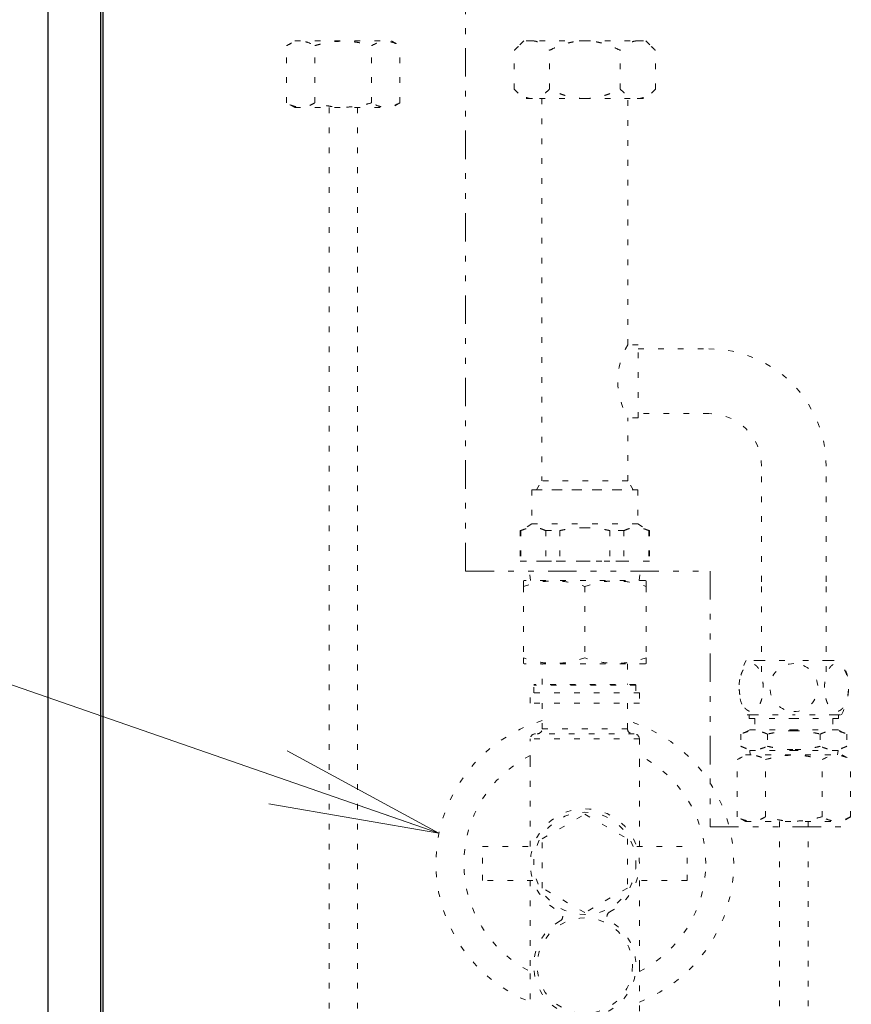
# Model space of a CAD drawing. Extents: x 0 to 420, y 0 to 297.
# Drawn here: x 72 to 87, y 79 to 96 of the extents above; entities that cross this region are included whole.
import ezdxf

# ---------------------------------------------------------------- set-up
doc = ezdxf.new("R2010")
doc.units = 0
doc.linetypes.add('DIVIDE', pattern=[1.25, 0.5, -0.25, 0, -0.25, 0, -0.25])
doc.linetypes.add('DOT', pattern=[0.25, 0, -0.25])
doc.layers.get('0').update_dxf_attribs({"linetype": 'CONTINUOUS'})
doc.layers.add('DD0', color=7, linetype='CONTINUOUS')
doc.layers.add('M0', color=3, linetype='CONTINUOUS')
doc.styles.get("Standard").update_dxf_attribs({"font": 'txt', "bigfont": 'BIGFONT'})
doc.dimstyles.new('LEADSTYL', dxfattribs={"dimtxt": 3.2, "dimasz": 3, "dimexe": 0.18, "dimexo": 0.0625, "dimgap": 1, "dimtad": 0, "dimtih": 1, "dimtoh": 1, "dimdec": 4, "dimzin": 0, "dimdsep": 46, "dimtxsty": 'STANDARD', "dimblk1": 'OPEN', "dimblk2": 'OPEN', "dimsah": 1, "dimcen": 0.09, "dimadec": 0, "dimazin": 0, "dimtfac": 1, "dimtdec": 4, "dimtofl": 0, "dimtmove": 0, "dimatfit": 3, "dimfxl": 1, "dimtolj": 1, "dimtzin": 0, "dimarcsym": 0})

# ---------------------------------------------------------------- blocks, each defined once
blk = doc.blocks.new('_OPEN')
at = {"color": 0, "lineweight": 13}
for p, q in [((-0.965926, 0.258819), (0, 0)), ((0, 0), (-1, 0)), ((0, 0), (-0.965926, -0.258819))]:
    blk.add_line(p, q, dxfattribs=at)

msp = doc.modelspace()

# ---------------------------------------------------------------- linework, layer by layer
at = {"layer": 'M0', "linetype": 'CONTINUOUS', "lineweight": 25}
for p, q in [((72.890816, 69.863261), (72.890816, 140.139164)), ((73.81294, 69.863261), (73.81294, 140.139164)), ((73.84896, 140.139164), (73.84896, 70.547649))]:
    msp.add_line(p, q, dxfattribs=at)
at = {"layer": 'M0', "linetype": 'DIVIDE', "lineweight": 13}
for p, q in [((80.236189, 86.169252), (80.236189, 96.26362)), ((80.236189, 86.169252), (84.54042, 86.169252)), ((84.54042, 86.169252), (84.54042, 81.669252)), ((84.54042, 81.669252), (87.04042, 81.669252))]:
    msp.add_line(p, q, dxfattribs=at)
at = {"layer": 'M0', "linetype": 'DOT', "lineweight": 13}
for p, q in [((77.083539, 95.415643), (77.2292, 95.499741)), ((77.2292, 95.499741), (78.9332, 95.499741)), ((78.9332, 95.499741), (79.078861, 95.415643)), ((81.257854, 95.499741), (81.091403, 95.33329)), ((81.402005, 95.499741), (81.257854, 95.499741)), ((82.333809, 95.499741), (81.402005, 95.499741)), ((82.333809, 95.499741), (83.265614, 95.499741)), ((83.265614, 95.499741), (83.409764, 95.499741)), ((83.409764, 95.499741), (83.576215, 95.33329)), ((77.083539, 94.407838), (77.083539, 95.415643)), ((77.582369, 94.407838), (77.582369, 95.415643)), ((78.580031, 94.407838), (78.580031, 95.415643)), ((79.078861, 94.407838), (79.078861, 95.415643)), ((81.091403, 94.650012), (81.091403, 95.33329)), ((81.712606, 94.650012), (81.712606, 95.33329)), ((82.955012, 94.650012), (82.955012, 95.33329)), ((83.576215, 94.650012), (83.576215, 95.33329)), ((81.091403, 94.650012), (81.257854, 94.483561)), ((83.576215, 94.650012), (83.409764, 94.483561)), ((81.402005, 94.483561), (81.257854, 94.483561)), ((82.333809, 94.483561), (81.402005, 94.483561)), ((81.574663, 94.483561), (81.574663, 87.758013)), ((82.333809, 94.483561), (83.265614, 94.483561)), ((83.092955, 90.152929), (83.092955, 94.483561)), ((83.265614, 94.483561), (83.409764, 94.483561)), ((77.2292, 94.323741), (77.083539, 94.407838)), ((77.2292, 94.323741), (78.9332, 94.323741)), ((77.8312, 94.323741), (77.8312, 69.79122)), ((78.3312, 94.323741), (78.3312, 69.79122)), ((79.078861, 94.407838), (78.9332, 94.323741)), ((83.272281, 90.152929), (83.092955, 90.152929)), ((83.272281, 88.867761), (83.272281, 90.152929)), ((83.272281, 90.079704), (84.518072, 90.079704)), ((84.518072, 88.940985), (83.272281, 88.940985)), ((83.092955, 87.758013), (83.092955, 88.867761)), ((83.272281, 88.867761), (83.092955, 88.867761)), ((85.443095, 85.983851), (85.443095, 88.015963)), ((86.581814, 85.983851), (86.581814, 88.015963)), ((81.482012, 87.597536), (81.574663, 87.758013)), ((83.092955, 87.758013), (81.574663, 87.758013)), ((83.185607, 87.597536), (83.092955, 87.758013)), ((81.402809, 87.597536), (81.402809, 86.999783)), ((81.402809, 87.597536), (82.333809, 87.597536)), ((81.482012, 87.597536), (83.185607, 87.597536)), ((83.264809, 87.597536), (82.333809, 87.597536)), ((83.264809, 87.597536), (83.264809, 86.999783)), ((81.402809, 86.999783), (81.198079, 86.881582)), ((81.402809, 86.999783), (82.333809, 86.999783)), ((83.264809, 86.999783), (82.333809, 86.999783)), ((83.264809, 86.999783), (83.46954, 86.881582)), ((81.198079, 86.881582), (81.198079, 86.342255)), ((81.198079, 86.881582), (81.20674, 86.881582)), ((81.20674, 86.881582), (81.20674, 86.342255)), ((81.649037, 86.881582), (81.649037, 86.342255)), ((81.649037, 86.881582), (81.891513, 86.881582)), ((81.891513, 86.881582), (81.891513, 86.342255)), ((82.776106, 86.881582), (82.776106, 86.342255)), ((83.018582, 86.881582), (82.776106, 86.881582)), ((83.018582, 86.881582), (83.018582, 86.342255)), ((83.46954, 86.881582), (83.460879, 86.881582)), ((83.460879, 86.881582), (83.460879, 86.342255)), ((83.46954, 86.881582), (83.46954, 86.342255)), ((81.198079, 86.342255), (81.20674, 86.342255)), ((81.20674, 86.342255), (81.649037, 86.342255)), ((81.376542, 86.006525), (81.338551, 86.342255)), ((81.482012, 86.342255), (83.185607, 86.342255)), ((81.649037, 86.342255), (81.891513, 86.342255)), ((81.891513, 86.342255), (82.333809, 86.342255)), ((82.776106, 86.342255), (82.333809, 86.342255)), ((83.018582, 86.342255), (82.776106, 86.342255)), ((83.460879, 86.342255), (83.018582, 86.342255)), ((83.291077, 86.006525), (83.329067, 86.342255)), ((83.46954, 86.342255), (83.460879, 86.342255)), ((85.443095, 84.399558), (85.443095, 85.983851)), ((86.581814, 84.399558), (86.581814, 85.983851)), ((85.405735, 84.599558), (85.1756, 84.599558)), ((85.405735, 84.599558), (86.012454, 84.599558)), ((86.619173, 84.599558), (86.012454, 84.599558)), ((86.619173, 84.599558), (86.849308, 84.599558)), ((85.289173, 83.643154), (85.1756, 83.643154)), ((85.289173, 83.643154), (86.012454, 83.643154)), ((86.735735, 83.643154), (86.012454, 83.643154)), ((86.735735, 83.643154), (86.849308, 83.643154)), ((85.014793, 82.854337), (85.160454, 82.938435)), ((85.014793, 81.846532), (85.014793, 82.854337)), ((85.160454, 82.938435), (86.864454, 82.938435)), ((85.513624, 81.846532), (85.513624, 82.854337)), ((86.511285, 81.846532), (86.511285, 82.854337)), ((86.864454, 82.938435), (87.010116, 82.854337)), ((87.010116, 81.846532), (87.010116, 82.854337)), ((85.160454, 81.762435), (85.014793, 81.846532)), ((87.010116, 81.846532), (86.864454, 81.762435)), ((85.160454, 81.762435), (86.864454, 81.762435)), ((85.762454, 81.762435), (85.762454, 76.553684)), ((86.262454, 81.762435), (86.262454, 76.553684))]:
    msp.add_line(p, q, dxfattribs=at)
at = {"layer": 'M0', "color": 7, "linetype": 'DOT', "lineweight": 13}
for p, q in [((81.253924, 85.997865), (81.268923, 86.006525)), ((81.253924, 85.901414), (81.253924, 85.997848)), ((83.398696, 86.006525), (81.268923, 86.006525)), ((83.398696, 86.006525), (83.413694, 85.997865)), ((83.413694, 85.901414), (83.413694, 85.991298)), ((81.253924, 85.901414), (81.253924, 84.641792)), ((82.333809, 85.901414), (82.333809, 84.641792)), ((83.413694, 85.901414), (83.413694, 84.641792)), ((81.253924, 84.551908), (81.253924, 84.641792)), ((81.268923, 84.536681), (81.253924, 84.545341)), ((83.413694, 84.545341), (83.398696, 84.536681)), ((83.413694, 84.545358), (83.413694, 84.641792)), ((83.398696, 84.536681), (81.268923, 84.536681)), ((81.583889, 84.17672), (81.583889, 84.536681)), ((83.083729, 84.536681), (83.083729, 84.17672)), ((83.293707, 84.026736), (81.373912, 84.026736)), ((81.373912, 83.846755), (81.373912, 84.026736)), ((81.433905, 84.164721), (81.445904, 84.17672)), ((83.233713, 84.164721), (81.433905, 84.164721)), ((81.433905, 84.026736), (81.433905, 84.164721)), ((83.221715, 84.17672), (81.445904, 84.17672)), ((83.221715, 84.17672), (83.233713, 84.164721)), ((83.233713, 84.164721), (83.233713, 84.026736)), ((83.293707, 84.026736), (83.293707, 83.846755)), ((83.293707, 83.846755), (81.373912, 83.846755)), ((81.583889, 83.396803), (81.583889, 83.846755)), ((83.083729, 83.846755), (83.083729, 83.396803)), ((83.083729, 83.396803), (81.583889, 83.396803)), ((83.293707, 83.216822), (81.373912, 83.216822)), ((81.373912, 82.826864), (81.373912, 83.216822)), ((83.203716, 83.306813), (81.463902, 83.306813)), ((83.293707, 83.216822), (83.293707, 82.826864)), ((81.373912, 81.327024), (81.373912, 82.826864)), ((83.293707, 82.826864), (83.293707, 81.327024)), ((81.583889, 81.460022), (82.333809, 81.892989)), ((82.333809, 81.892989), (83.083729, 81.460022)), ((81.583889, 80.594089), (81.583889, 81.460022)), ((83.083729, 81.460022), (83.083729, 80.594089)), ((80.534001, 81.027056), (80.534001, 81.327024)), ((80.534001, 81.327024), (81.421177, 81.327024)), ((83.24673, 81.327024), (84.133617, 81.327024)), ((84.133617, 81.027056), (84.133617, 81.327024)), ((80.534001, 80.727088), (80.534001, 81.027056)), ((84.133617, 80.727088), (84.133617, 81.027056)), ((81.420889, 80.727088), (80.534001, 80.727088)), ((81.373912, 79.227248), (81.373912, 80.727088)), ((84.133617, 80.727088), (83.246442, 80.727088)), ((83.293707, 80.727088), (83.293707, 79.227248)), ((82.333809, 80.161123), (81.583889, 80.594089)), ((83.083729, 80.594089), (82.333809, 80.161123)), ((81.373912, 77.937385), (81.373912, 79.227248)), ((83.293707, 79.227248), (83.293707, 77.937385))]:
    msp.add_line(p, q, dxfattribs=at)
at = {"layer": 'M0', "color": 2, "linetype": 'DOT', "lineweight": 13}
for p, q in [((85.226409, 83.643154), (85.226409, 83.577401)), ((85.226409, 83.577401), (86.012454, 83.577401)), ((85.325039, 83.577401), (85.325039, 83.374165)), ((86.798499, 83.577401), (86.012454, 83.577401)), ((86.69987, 83.577401), (86.69987, 83.374165)), ((86.798499, 83.643154), (86.798499, 83.577401)), ((85.235376, 83.374165), (85.08065, 83.302015)), ((85.235376, 83.374165), (86.012454, 83.374165)), ((86.789533, 83.374165), (86.012454, 83.374165)), ((86.789533, 83.374165), (86.944259, 83.302015)), ((85.08065, 83.302015), (85.08065, 83.087663)), ((85.546552, 83.302015), (85.546552, 83.087663)), ((86.478357, 83.302015), (86.478357, 83.087663)), ((86.944259, 83.302015), (86.944259, 83.087663)), ((85.08065, 83.087663), (85.235376, 83.015513)), ((85.235376, 83.015513), (86.012454, 83.015513)), ((85.235376, 83.015513), (85.244862, 82.938435)), ((86.789533, 83.015513), (86.012454, 83.015513)), ((86.789533, 83.015513), (86.780046, 82.938435)), ((86.944259, 83.087663), (86.789533, 83.015513))]:
    msp.add_line(p, q, dxfattribs=at)
at = {"layer": 'M0', "color": 7, "linetype": 'DOT', "lineweight": 13}
for centre, radius in [((82.333809, 81.027056), 0.899904), ((82.333809, 79.227248), 0.83991)]:
    msp.add_circle(centre, radius, dxfattribs=at)
at = {"layer": 'M0', "linetype": 'DOT', "lineweight": 13}
for centre, radius, start, end in [((84.154589, 89.510345), 1.24096, 148.814378, 211.185622), ((84.518072, 88.015963), 2.063742, 0, 90), ((84.518072, 88.015963), 0.925022, 0, 90), ((86.012454, 84.121356), 0.963847, 150.255119, 209.744881), ((86.012454, 84.121356), 0.421617, 90, 270), ((86.012454, 84.121356), 0.421617, -90, 90), ((86.012454, 84.121356), 0.963847, -29.744881, 29.744881)]:
    msp.add_arc(centre, radius, start, end, dxfattribs=at)
at = {"layer": 'M0', "color": 7, "linetype": 'DOT', "lineweight": 13}
for centre, radius, start, end in [((82.333809, 81.027056), 2.62172, 106.621096, 248.522691), ((82.333809, 81.027056), 2.62172, 0, 73.378904), ((81.493899, 83.396803), 0.08999, -90, 0), ((83.17372, 83.396803), 0.08999, 180, 270), ((81.463902, 83.216822), 0.08999, 90, 180), ((83.203716, 83.216822), 0.08999, 0, 90), ((82.333809, 81.027056), 2.129773, 116.788875, 243.211125), ((82.333809, 81.027056), 2.129773, 0, 63.211125), ((82.333809, 81.027056), 0.959898, -62.81347, 242.81347), ((82.333809, 81.027056), 2.62172, -68.522691, 0), ((82.333809, 81.027056), 2.129773, -63.211125, 0), ((81.854127, 80.093155), 0.08999, -61.015103, 62.81347), ((82.813491, 80.093155), 0.08999, 117.18653, 241.015103), ((82.333809, 79.227248), 0.899904, -241.015103, 61.015103)]:
    msp.add_arc(centre, radius, start, end, dxfattribs=at)
at = {"layer": 'M0', "linetype": 'DOT', "lineweight": 13, "extrusion": (0, 0, -1)}
for points, knots in [([(77.083539, 95.415643), (77.130621, 95.438789), (77.177704, 95.461935), (77.214189, 95.474305), (77.240823, 95.483335), (77.26181, 95.486623), (77.28225, 95.489333), (77.302689, 95.492043), (77.322581, 95.494175), (77.350695, 95.492392), (77.383048, 95.49034), (77.426288, 95.483103), (77.466715, 95.469448), (77.507142, 95.455792), (77.544756, 95.435718), (77.582369, 95.415643)], [0, 0, 0, 0, 1, 1, 1, 2, 2, 2, 3, 3, 3, 4, 4, 4, 5, 5, 5, 5]), ([(77.582369, 95.415643), (77.624958, 95.427228), (77.667546, 95.438814), (77.709178, 95.448536), (77.750809, 95.458258), (77.791484, 95.466117), (77.832948, 95.47263), (77.874413, 95.479143), (77.916667, 95.48431), (77.95875, 95.487828), (78.000833, 95.491345), (78.042744, 95.493212), (78.087707, 95.492798), (78.13267, 95.492385), (78.180685, 95.48969), (78.217566, 95.486638), (78.254446, 95.483586), (78.280193, 95.480176), (78.308803, 95.475795), (78.337414, 95.471413), (78.368888, 95.466058), (78.399597, 95.460019), (78.430307, 95.45398), (78.460251, 95.447255), (78.490196, 95.439745), (78.520141, 95.432235), (78.550086, 95.423939), (78.580031, 95.415643)], [0, 0, 0, 0, 1, 1, 1, 2, 2, 2, 3, 3, 3, 4, 4, 4, 5, 5, 5, 6, 6, 6, 7, 7, 7, 8, 8, 8, 9, 9, 9, 9]), ([(78.580031, 95.415643), (78.627138, 95.438782), (78.674245, 95.46192), (78.71068, 95.474305), (78.737181, 95.483313), (78.758037, 95.486631), (78.778474, 95.489352), (78.798912, 95.492073), (78.818931, 95.494195), (78.847187, 95.492392), (78.879577, 95.490325), (78.922791, 95.483099), (78.963207, 95.469448), (79.003623, 95.455797), (79.041242, 95.43572), (79.078861, 95.415643)], [0, 0, 0, 0, 1, 1, 1, 2, 2, 2, 3, 3, 3, 4, 4, 4, 5, 5, 5, 5]), ([(81.091403, 95.33329), (81.111841, 95.35308), (81.132277, 95.372861), (81.154929, 95.391692), (81.177581, 95.410523), (81.202443, 95.428386), (81.220879, 95.440396), (81.234394, 95.4492), (81.244455, 95.454849), (81.255504, 95.460557), (81.266552, 95.466264), (81.278584, 95.472019), (81.290622, 95.476922), (81.302659, 95.481824), (81.314703, 95.485866), (81.326653, 95.489231), (81.338603, 95.492597), (81.350459, 95.495278), (81.363001, 95.496917), (81.375544, 95.498556), (81.388774, 95.499146), (81.402005, 95.499741)], [0, 0, 0, 0, 1, 1, 1, 2, 2, 2, 3, 3, 3, 4, 4, 4, 5, 5, 5, 6, 6, 6, 7, 7, 7, 7]), ([(81.402005, 95.499741), (81.415463, 95.499153), (81.428921, 95.498575), (81.442367, 95.496717), (81.455813, 95.494858), (81.469248, 95.491739), (81.48273, 95.487695), (81.496212, 95.483651), (81.509742, 95.478699), (81.523294, 95.472734), (81.536847, 95.46677), (81.550422, 95.459811), (81.563455, 95.452333), (81.576488, 95.444855), (81.588982, 95.436874), (81.60154, 95.428117), (81.614098, 95.419361), (81.626722, 95.409843), (81.639178, 95.399821), (81.651633, 95.389799), (81.663923, 95.379284), (81.676133, 95.36811), (81.688343, 95.356936), (81.700475, 95.345116), (81.712606, 95.33329)], [0, 0, 0, 0, 1, 1, 1, 2, 2, 2, 3, 3, 3, 4, 4, 4, 5, 5, 5, 6, 6, 6, 7, 7, 7, 8, 8, 8, 8]), ([(81.712606, 95.33329), (81.747876, 95.350356), (81.783146, 95.367415), (81.820377, 95.383516), (81.857608, 95.399618), (81.896796, 95.414747), (81.931521, 95.426994), (81.966246, 95.439242), (81.996509, 95.448592), (82.028196, 95.45717), (82.059884, 95.465749), (82.092993, 95.47354), (82.126835, 95.480015), (82.160677, 95.486489), (82.195252, 95.491633), (82.229871, 95.494702), (82.264489, 95.497771), (82.29915, 95.498752), (82.333809, 95.499741)], [0, 0, 0, 0, 1, 1, 1, 2, 2, 2, 3, 3, 3, 4, 4, 4, 5, 5, 5, 6, 6, 6, 6]), ([(82.955012, 95.33329), (82.919742, 95.350356), (82.884473, 95.367415), (82.847242, 95.383516), (82.810011, 95.399618), (82.770822, 95.414747), (82.736097, 95.426994), (82.701372, 95.439242), (82.67111, 95.448592), (82.639422, 95.45717), (82.607735, 95.465749), (82.574625, 95.47354), (82.540783, 95.480015), (82.506941, 95.486489), (82.472366, 95.491633), (82.437748, 95.494702), (82.403129, 95.497771), (82.368469, 95.498752), (82.333809, 95.499741)], [0, 0, 0, 0, 1, 1, 1, 2, 2, 2, 3, 3, 3, 4, 4, 4, 5, 5, 5, 6, 6, 6, 6]), ([(83.265614, 95.499741), (83.252156, 95.499153), (83.238697, 95.498575), (83.225251, 95.496717), (83.211805, 95.494858), (83.19837, 95.491739), (83.184889, 95.487695), (83.171407, 95.483651), (83.157876, 95.478699), (83.144324, 95.472734), (83.130772, 95.46677), (83.117197, 95.459811), (83.104163, 95.452333), (83.09113, 95.444855), (83.078637, 95.436874), (83.066079, 95.428117), (83.053521, 95.419361), (83.040896, 95.409843), (83.028441, 95.399821), (83.015985, 95.389799), (83.003696, 95.379284), (82.991486, 95.36811), (82.979276, 95.356936), (82.967143, 95.345116), (82.955012, 95.33329)], [0, 0, 0, 0, 1, 1, 1, 2, 2, 2, 3, 3, 3, 4, 4, 4, 5, 5, 5, 6, 6, 6, 7, 7, 7, 8, 8, 8, 8]), ([(83.576215, 95.33329), (83.555778, 95.35308), (83.535341, 95.372861), (83.51269, 95.391692), (83.490038, 95.410523), (83.465176, 95.428386), (83.446739, 95.440396), (83.433224, 95.4492), (83.423163, 95.454849), (83.412115, 95.460557), (83.401067, 95.466264), (83.389035, 95.472019), (83.376997, 95.476922), (83.364959, 95.481824), (83.352915, 95.485866), (83.340965, 95.489231), (83.329015, 95.492597), (83.31716, 95.495278), (83.304617, 95.496917), (83.292075, 95.498556), (83.278844, 95.499146), (83.265614, 95.499741)], [0, 0, 0, 0, 1, 1, 1, 2, 2, 2, 3, 3, 3, 4, 4, 4, 5, 5, 5, 6, 6, 6, 7, 7, 7, 7]), ([(81.402005, 94.483561), (81.388485, 94.484165), (81.374963, 94.484761), (81.361533, 94.486613), (81.348102, 94.488466), (81.33476, 94.491556), (81.32128, 94.495607), (81.3078, 94.499657), (81.29418, 94.504651), (81.280627, 94.510613), (81.267074, 94.516575), (81.253585, 94.523487), (81.240555, 94.530969), (81.227524, 94.538451), (81.214949, 94.546489), (81.202419, 94.55522), (81.18989, 94.563952), (81.177404, 94.573363), (81.164957, 94.58338), (81.15251, 94.593398), (81.140099, 94.60401), (81.127847, 94.615217), (81.115595, 94.626425), (81.103499, 94.638216), (81.091403, 94.650012)], [0, 0, 0, 0, 1, 1, 1, 2, 2, 2, 3, 3, 3, 4, 4, 4, 5, 5, 5, 6, 6, 6, 7, 7, 7, 8, 8, 8, 8]), ([(81.712606, 94.650012), (81.692169, 94.630222), (81.671733, 94.610441), (81.649081, 94.59161), (81.626429, 94.572779), (81.601567, 94.554916), (81.583131, 94.542906), (81.569616, 94.534102), (81.559554, 94.528453), (81.548506, 94.522745), (81.537458, 94.517038), (81.525426, 94.511283), (81.513388, 94.50638), (81.50135, 94.501477), (81.489307, 94.497436), (81.477357, 94.49407), (81.465407, 94.490705), (81.453551, 94.488024), (81.441008, 94.486385), (81.428466, 94.484746), (81.415235, 94.484156), (81.402005, 94.483561)], [0, 0, 0, 0, 1, 1, 1, 2, 2, 2, 3, 3, 3, 4, 4, 4, 5, 5, 5, 6, 6, 6, 7, 7, 7, 7]), ([(82.333809, 94.483561), (82.300004, 94.484518), (82.266198, 94.485484), (82.232821, 94.488317), (82.199445, 94.491151), (82.166494, 94.495868), (82.132665, 94.502201), (82.098837, 94.508533), (82.064131, 94.516497), (82.031059, 94.525354), (81.997986, 94.534211), (81.966544, 94.543976), (81.931521, 94.556307), (81.896499, 94.568639), (81.857897, 94.583552), (81.820816, 94.599596), (81.783735, 94.615641), (81.748171, 94.63283), (81.712606, 94.650012)], [0, 0, 0, 0, 1, 1, 1, 2, 2, 2, 3, 3, 3, 4, 4, 4, 5, 5, 5, 6, 6, 6, 6]), ([(82.333809, 94.483561), (82.367615, 94.484518), (82.40142, 94.485484), (82.434797, 94.488317), (82.468174, 94.491151), (82.501125, 94.495868), (82.534953, 94.502201), (82.568782, 94.508533), (82.603488, 94.516497), (82.63656, 94.525354), (82.669632, 94.534211), (82.701075, 94.543976), (82.736097, 94.556307), (82.77112, 94.568639), (82.809722, 94.583552), (82.846803, 94.599596), (82.883883, 94.615641), (82.919448, 94.63283), (82.955012, 94.650012)], [0, 0, 0, 0, 1, 1, 1, 2, 2, 2, 3, 3, 3, 4, 4, 4, 5, 5, 5, 6, 6, 6, 6]), ([(82.955012, 94.650012), (82.97545, 94.630222), (82.995886, 94.610441), (83.018538, 94.59161), (83.04119, 94.572779), (83.066051, 94.554916), (83.084488, 94.542906), (83.098003, 94.534102), (83.108064, 94.528453), (83.119112, 94.522745), (83.13016, 94.517038), (83.142192, 94.511283), (83.15423, 94.50638), (83.166268, 94.501477), (83.178312, 94.497436), (83.190262, 94.49407), (83.202212, 94.490705), (83.214067, 94.488024), (83.22661, 94.486385), (83.239153, 94.484746), (83.252383, 94.484156), (83.265614, 94.483561)], [0, 0, 0, 0, 1, 1, 1, 2, 2, 2, 3, 3, 3, 4, 4, 4, 5, 5, 5, 6, 6, 6, 7, 7, 7, 7]), ([(83.265614, 94.483561), (83.279134, 94.484165), (83.292655, 94.484761), (83.306086, 94.486613), (83.319517, 94.488466), (83.332859, 94.491556), (83.346339, 94.495607), (83.359819, 94.499657), (83.373438, 94.504651), (83.386992, 94.510613), (83.400545, 94.516575), (83.414033, 94.523487), (83.427064, 94.530969), (83.440095, 94.538451), (83.45267, 94.546489), (83.465199, 94.55522), (83.477728, 94.563952), (83.490214, 94.573363), (83.502661, 94.58338), (83.515109, 94.593398), (83.527519, 94.60401), (83.539772, 94.615217), (83.552024, 94.626425), (83.56412, 94.638216), (83.576215, 94.650012)], [0, 0, 0, 0, 1, 1, 1, 2, 2, 2, 3, 3, 3, 4, 4, 4, 5, 5, 5, 6, 6, 6, 7, 7, 7, 8, 8, 8, 8]), ([(77.582369, 94.407838), (77.560881, 94.39611), (77.539393, 94.384381), (77.517645, 94.374345), (77.495897, 94.364308), (77.473889, 94.355963), (77.45172, 94.349177), (77.42955, 94.34239), (77.40722, 94.337161), (77.383926, 94.334129), (77.360631, 94.331098), (77.336372, 94.330263), (77.315213, 94.331089), (77.294054, 94.331916), (77.275995, 94.334404), (77.257153, 94.33829), (77.238311, 94.342176), (77.218686, 94.347459), (77.199193, 94.354034), (77.179701, 94.360608), (77.16034, 94.368473), (77.141086, 94.377656), (77.121832, 94.386838), (77.102685, 94.397338), (77.083539, 94.407838)], [0, 0, 0, 0, 1, 1, 1, 2, 2, 2, 3, 3, 3, 4, 4, 4, 5, 5, 5, 6, 6, 6, 7, 7, 7, 8, 8, 8, 8]), ([(78.580031, 94.407838), (78.518611, 94.392104), (78.457192, 94.376369), (78.401265, 94.363796), (78.345338, 94.351223), (78.294903, 94.341812), (78.217566, 94.336844), (78.140229, 94.331876), (78.03599, 94.331353), (77.96524, 94.335142), (77.910716, 94.338062), (77.876081, 94.343543), (77.836491, 94.350314), (77.796901, 94.357084), (77.752357, 94.365143), (77.709178, 94.374946), (77.665998, 94.384748), (77.624184, 94.396293), (77.582369, 94.407838)], [0, 0, 0, 0, 1, 1, 1, 2, 2, 2, 3, 3, 3, 4, 4, 4, 5, 5, 5, 6, 6, 6, 6]), ([(79.078861, 94.407838), (79.031754, 94.3847), (78.984647, 94.361562), (78.948211, 94.349177), (78.921711, 94.340169), (78.900855, 94.33685), (78.880418, 94.334129), (78.85998, 94.331408), (78.839961, 94.329286), (78.811705, 94.331089), (78.779315, 94.333156), (78.736101, 94.340382), (78.695685, 94.354034), (78.655269, 94.367685), (78.61765, 94.387762), (78.580031, 94.407838)], [0, 0, 0, 0, 1, 1, 1, 2, 2, 2, 3, 3, 3, 4, 4, 4, 5, 5, 5, 5]), ([(81.20674, 86.881582), (81.231695, 86.891865), (81.25665, 86.902137), (81.281706, 86.910178), (81.306761, 86.91822), (81.331915, 86.924011), (81.357488, 86.927902), (81.38306, 86.931794), (81.409051, 86.933764), (81.43564, 86.933222), (81.46223, 86.932679), (81.489416, 86.929607), (81.513739, 86.925267), (81.538061, 86.920927), (81.559519, 86.915302), (81.581593, 86.90781), (81.603666, 86.900319), (81.626351, 86.890946), (81.649037, 86.881582)], [0, 0, 0, 0, 1, 1, 1, 2, 2, 2, 3, 3, 3, 4, 4, 4, 5, 5, 5, 6, 6, 6, 6]), ([(81.891513, 86.881582), (81.927845, 86.88943), (81.964175, 86.897283), (82.00835, 86.904793), (82.052526, 86.912303), (82.104535, 86.91948), (82.154319, 86.924486), (82.204102, 86.929492), (82.251654, 86.932335), (82.301335, 86.933058), (82.312076, 86.933214), (82.322915, 86.933272), (82.333809, 86.933236)], [0, 0, 0, 0, 1, 1, 1, 2, 2, 2, 3, 3, 3, 4, 4, 4, 4]), ([(82.776106, 86.881582), (82.739773, 86.88943), (82.703444, 86.897283), (82.659268, 86.904793), (82.615093, 86.912303), (82.563083, 86.91948), (82.5133, 86.924486), (82.463516, 86.929492), (82.415965, 86.932335), (82.366284, 86.933058), (82.355543, 86.933214), (82.344703, 86.933272), (82.333809, 86.933236)], [0, 0, 0, 0, 1, 1, 1, 2, 2, 2, 3, 3, 3, 4, 4, 4, 4]), ([(83.460879, 86.881582), (83.435923, 86.891865), (83.410968, 86.902137), (83.385913, 86.910178), (83.360858, 86.91822), (83.335704, 86.924011), (83.310131, 86.927902), (83.284558, 86.931794), (83.258568, 86.933764), (83.231978, 86.933222), (83.205388, 86.932679), (83.178203, 86.929607), (83.15388, 86.925267), (83.129557, 86.920927), (83.108099, 86.915302), (83.086026, 86.90781), (83.063952, 86.900319), (83.041268, 86.890946), (83.018582, 86.881582)], [0, 0, 0, 0, 1, 1, 1, 2, 2, 2, 3, 3, 3, 4, 4, 4, 5, 5, 5, 6, 6, 6, 6]), ([(85.472643, 84.121356), (85.472644, 84.109582), (85.472394, 84.097809), (85.471903, 84.086076), (85.471413, 84.074343), (85.47067, 84.062653), (85.46969, 84.051044), (85.468711, 84.039434), (85.467482, 84.027909), (85.46602, 84.016504), (85.464557, 84.005099), (85.462851, 83.99382), (85.460917, 83.9827), (85.458982, 83.97158), (85.45681, 83.960626), (85.454417, 83.949869), (85.452025, 83.939111), (85.449401, 83.92856), (85.446567, 83.918241), (85.443733, 83.907921), (85.440677, 83.897846), (85.437421, 83.888037), (85.434165, 83.878228), (85.430699, 83.868699), (85.427043, 83.85947), (85.423388, 83.85024), (85.419535, 83.841325), (85.415507, 83.832739), (85.411478, 83.824154), (85.407266, 83.815915), (85.402893, 83.808034), (85.398519, 83.800152), (85.393977, 83.792647), (85.389289, 83.785525), (85.384601, 83.778404), (85.37976, 83.771685), (85.374791, 83.765373), (85.369821, 83.759061), (85.364717, 83.753176), (85.359501, 83.747718), (85.354285, 83.742259), (85.348952, 83.737249), (85.343526, 83.732683), (85.338099, 83.728117), (85.332576, 83.724016), (85.326978, 83.720374), (85.321379, 83.716733), (85.315703, 83.713571), (85.309972, 83.710879), (85.304241, 83.708186), (85.298453, 83.705986), (85.29263, 83.704262), (85.286806, 83.702538), (85.280946, 83.701314), (85.275071, 83.700571), (85.269196, 83.699828), (85.263305, 83.699589), (85.257419, 83.699831), (85.251534, 83.700074), (85.245653, 83.700822), (85.239799, 83.702049), (85.233944, 83.703276), (85.228116, 83.705005), (85.222333, 83.707207), (85.216549, 83.70941), (85.210814, 83.712108), (85.205143, 83.71527), (85.199473, 83.718433), (85.193871, 83.722081), (85.188352, 83.726182), (85.182834, 83.730283), (85.177404, 83.734856), (85.172076, 83.739866), (85.166749, 83.744875), (85.161529, 83.750341), (85.15643, 83.756225), (85.151331, 83.762109), (85.146358, 83.768429), (85.141523, 83.775146), (85.136688, 83.781862), (85.131997, 83.788993), (85.12746, 83.796495), (85.122923, 83.803997), (85.118546, 83.811887), (85.114339, 83.820122), (85.110132, 83.828357), (85.106101, 83.836952), (85.102253, 83.845863), (85.098405, 83.854773), (85.094748, 83.864013), (85.091286, 83.873536), (85.087825, 83.883059), (85.084567, 83.892878), (85.081516, 83.902947), (85.078465, 83.913016), (85.07563, 83.923346), (85.07301, 83.93389), (85.070391, 83.944435), (85.067998, 83.955203), (85.065829, 83.966148), (85.06366, 83.977094), (85.061726, 83.988225), (85.060023, 83.999495), (85.05832, 84.010766), (85.056858, 84.022181), (85.055632, 84.033697), (85.054406, 84.045213), (85.053428, 84.056833), (85.052688, 84.068513), (85.051948, 84.080194), (85.051459, 84.091937), (85.05121, 84.103701), (85.050962, 84.115464), (85.050966, 84.127248), (85.05121, 84.139012), (85.051455, 84.150775), (85.051952, 84.162517), (85.052688, 84.174199), (85.053424, 84.18588), (85.05441, 84.197498), (85.055632, 84.209015), (85.056854, 84.220533), (85.058323, 84.231944), (85.060023, 84.243217), (85.061723, 84.254489), (85.063664, 84.265615), (85.065829, 84.276564), (85.067995, 84.287512), (85.070395, 84.298274), (85.07301, 84.308822), (85.075626, 84.31937), (85.078468, 84.329692), (85.081516, 84.339765), (85.084564, 84.349838), (85.087828, 84.359649), (85.091286, 84.369176), (85.094745, 84.378704), (85.098408, 84.387934), (85.102253, 84.396849), (85.106098, 84.405765), (85.110134, 84.41435), (85.114339, 84.42259), (85.118544, 84.43083), (85.122925, 84.43871), (85.12746, 84.446218), (85.131994, 84.453725), (85.13669, 84.460844), (85.141523, 84.467567), (85.146356, 84.474289), (85.151333, 84.480597), (85.15643, 84.486487), (85.161527, 84.492377), (85.16675, 84.49783), (85.172076, 84.502847), (85.177402, 84.507863), (85.182835, 84.512423), (85.188352, 84.51653), (85.193869, 84.520638), (85.199474, 84.524272), (85.205143, 84.527442), (85.210813, 84.530612), (85.21655, 84.533295), (85.222333, 84.535505), (85.228115, 84.537715), (85.233944, 84.539429), (85.239799, 84.540663), (85.245653, 84.541898), (85.251534, 84.54263), (85.257419, 84.542881), (85.263305, 84.543131), (85.269195, 84.542877), (85.275071, 84.542141), (85.280946, 84.541406), (85.286806, 84.540166), (85.29263, 84.53845), (85.298454, 84.536734), (85.304241, 84.534518), (85.309972, 84.531834), (85.315704, 84.529149), (85.321378, 84.525972), (85.326978, 84.522338), (85.332577, 84.518703), (85.338098, 84.514588), (85.343526, 84.510029), (85.348953, 84.50547), (85.354283, 84.500446), (85.359501, 84.494995), (85.364719, 84.489543), (85.369819, 84.483645), (85.374791, 84.477339), (85.379762, 84.471034), (85.384598, 84.464302), (85.389289, 84.457187), (85.393979, 84.450071), (85.398516, 84.442554), (85.402893, 84.434679), (85.407269, 84.426803), (85.411476, 84.418553), (85.415507, 84.409973), (85.419538, 84.401393), (85.423385, 84.392467), (85.427043, 84.383243), (85.430701, 84.374018), (85.434162, 84.36448), (85.437421, 84.354675), (85.44068, 84.344871), (85.443729, 84.334787), (85.446567, 84.324472), (85.449405, 84.314156), (85.452021, 84.303598), (85.454417, 84.292843), (85.456813, 84.282089), (85.458979, 84.27113), (85.460917, 84.260012), (85.462854, 84.248894), (85.464554, 84.237611), (85.46602, 84.226208), (85.467486, 84.214805), (85.468707, 84.203277), (85.46969, 84.191669), (85.470674, 84.18006), (85.471409, 84.168368), (85.471903, 84.156636), (85.472398, 84.144904), (85.472641, 84.13313), (85.472643, 84.121356)], [0, 0, 0, 0, 1, 1, 1, 2, 2, 2, 3, 3, 3, 4, 4, 4, 5, 5, 5, 6, 6, 6, 7, 7, 7, 8, 8, 8, 9, 9, 9, 10, 10, 10, 11, 11, 11, 12, 12, 12, 13, 13, 13, 14, 14, 14, 15, 15, 15, 16, 16, 16, 17, 17, 17, 18, 18, 18, 19, 19, 19, 20, 20, 20, 21, 21, 21, 22, 22, 22, 23, 23, 23, 24, 24, 24, 25, 25, 25, 26, 26, 26, 27, 27, 27, 28, 28, 28, 29, 29, 29, 30, 30, 30, 31, 31, 31, 32, 32, 32, 33, 33, 33, 34, 34, 34, 35, 35, 35, 36, 36, 36, 37, 37, 37, 38, 38, 38, 39, 39, 39, 40, 40, 40, 41, 41, 41, 42, 42, 42, 43, 43, 43, 44, 44, 44, 45, 45, 45, 46, 46, 46, 47, 47, 47, 48, 48, 48, 49, 49, 49, 50, 50, 50, 51, 51, 51, 52, 52, 52, 53, 53, 53, 54, 54, 54, 55, 55, 55, 56, 56, 56, 57, 57, 57, 58, 58, 58, 59, 59, 59, 60, 60, 60, 61, 61, 61, 62, 62, 62, 63, 63, 63, 64, 64, 64, 65, 65, 65, 66, 66, 66, 67, 67, 67, 68, 68, 68, 69, 69, 69, 70, 70, 70, 71, 71, 71, 72, 72, 72, 73, 73, 73, 74, 74, 74, 75, 75, 75, 75]), ([(86.552266, 84.121356), (86.552264, 84.109582), (86.552515, 84.097809), (86.553005, 84.086076), (86.553496, 84.074343), (86.554238, 84.062653), (86.555218, 84.051044), (86.556198, 84.039434), (86.557427, 84.027909), (86.558889, 84.016504), (86.560351, 84.005099), (86.562058, 83.99382), (86.563992, 83.9827), (86.565926, 83.97158), (86.568099, 83.960626), (86.570491, 83.949869), (86.572884, 83.939111), (86.575507, 83.92856), (86.578342, 83.918241), (86.581176, 83.907921), (86.584231, 83.897846), (86.587488, 83.888037), (86.590744, 83.878228), (86.59421, 83.868699), (86.597865, 83.85947), (86.60152, 83.85024), (86.605373, 83.841325), (86.609402, 83.832739), (86.61343, 83.824154), (86.617643, 83.815915), (86.622016, 83.808034), (86.62639, 83.800152), (86.630932, 83.792647), (86.63562, 83.785525), (86.640308, 83.778404), (86.645148, 83.771685), (86.650118, 83.765373), (86.655087, 83.759061), (86.660192, 83.753176), (86.665408, 83.747718), (86.670624, 83.742259), (86.675957, 83.737249), (86.681383, 83.732683), (86.686809, 83.728117), (86.692333, 83.724016), (86.697931, 83.720374), (86.703529, 83.716733), (86.709205, 83.713571), (86.714936, 83.710879), (86.720667, 83.708186), (86.726455, 83.705986), (86.732279, 83.704262), (86.738102, 83.702538), (86.743963, 83.701314), (86.749838, 83.700571), (86.755713, 83.699828), (86.761604, 83.699589), (86.767489, 83.699831), (86.773375, 83.700074), (86.779255, 83.700822), (86.78511, 83.702049), (86.790965, 83.703276), (86.796793, 83.705005), (86.802576, 83.707207), (86.808359, 83.70941), (86.814095, 83.712108), (86.819765, 83.71527), (86.825436, 83.718433), (86.831038, 83.722081), (86.836556, 83.726182), (86.842075, 83.730283), (86.847505, 83.734856), (86.852832, 83.739866), (86.85816, 83.744875), (86.86338, 83.750341), (86.868479, 83.756225), (86.873578, 83.762109), (86.878551, 83.768429), (86.883386, 83.775146), (86.888221, 83.781862), (86.892912, 83.788993), (86.897449, 83.796495), (86.901986, 83.803997), (86.906362, 83.811887), (86.91057, 83.820122), (86.914777, 83.828357), (86.918807, 83.836952), (86.922656, 83.845863), (86.926504, 83.854773), (86.93016, 83.864013), (86.933622, 83.873536), (86.937084, 83.883059), (86.940341, 83.892878), (86.943393, 83.902947), (86.946444, 83.913016), (86.949279, 83.923346), (86.951898, 83.93389), (86.954517, 83.944435), (86.95691, 83.955203), (86.959079, 83.966148), (86.961248, 83.977094), (86.963182, 83.988225), (86.964886, 83.999495), (86.966589, 84.010766), (86.968051, 84.022181), (86.969276, 84.033697), (86.970502, 84.045213), (86.971481, 84.056833), (86.972221, 84.068513), (86.97296, 84.080194), (86.97345, 84.091937), (86.973698, 84.103701), (86.973947, 84.115464), (86.973943, 84.127248), (86.973698, 84.139012), (86.973454, 84.150775), (86.972957, 84.162517), (86.972221, 84.174199), (86.971485, 84.18588), (86.970499, 84.197498), (86.969276, 84.209015), (86.968054, 84.220533), (86.966585, 84.231944), (86.964886, 84.243217), (86.963186, 84.254489), (86.961245, 84.265615), (86.959079, 84.276564), (86.956914, 84.287512), (86.954514, 84.298274), (86.951898, 84.308822), (86.949282, 84.31937), (86.946441, 84.329692), (86.943393, 84.339765), (86.940345, 84.349838), (86.937081, 84.359649), (86.933622, 84.369176), (86.930163, 84.378704), (86.926501, 84.387934), (86.922656, 84.396849), (86.91881, 84.405765), (86.914774, 84.41435), (86.91057, 84.42259), (86.906365, 84.43083), (86.901984, 84.43871), (86.897449, 84.446218), (86.892914, 84.453725), (86.888219, 84.460844), (86.883386, 84.467567), (86.878553, 84.474289), (86.873576, 84.480597), (86.868479, 84.486487), (86.863381, 84.492377), (86.858158, 84.49783), (86.852832, 84.502847), (86.847507, 84.507863), (86.842074, 84.512423), (86.836556, 84.51653), (86.831039, 84.520638), (86.825435, 84.524272), (86.819765, 84.527442), (86.814096, 84.530612), (86.808358, 84.533295), (86.802576, 84.535505), (86.796794, 84.537715), (86.790965, 84.539429), (86.78511, 84.540663), (86.779256, 84.541898), (86.773375, 84.54263), (86.767489, 84.542881), (86.761604, 84.543131), (86.755713, 84.542877), (86.749838, 84.542141), (86.743962, 84.541406), (86.738103, 84.540166), (86.732279, 84.53845), (86.726455, 84.536734), (86.720668, 84.534518), (86.714936, 84.531834), (86.709204, 84.529149), (86.703531, 84.525972), (86.697931, 84.522338), (86.692332, 84.518703), (86.686811, 84.514588), (86.681383, 84.510029), (86.675955, 84.50547), (86.670626, 84.500446), (86.665408, 84.494995), (86.66019, 84.489543), (86.655089, 84.483645), (86.650118, 84.477339), (86.645146, 84.471034), (86.64031, 84.464302), (86.63562, 84.457187), (86.63093, 84.450071), (86.626392, 84.442554), (86.622016, 84.434679), (86.61764, 84.426803), (86.613433, 84.418553), (86.609402, 84.409973), (86.60537, 84.401393), (86.601523, 84.392467), (86.597865, 84.383243), (86.594207, 84.374018), (86.590747, 84.36448), (86.587488, 84.354675), (86.584228, 84.344871), (86.581179, 84.334787), (86.578342, 84.324472), (86.575504, 84.314156), (86.572888, 84.303598), (86.570491, 84.292843), (86.568095, 84.282089), (86.56593, 84.27113), (86.563992, 84.260012), (86.562054, 84.248894), (86.560355, 84.237611), (86.558889, 84.226208), (86.557423, 84.214805), (86.556202, 84.203277), (86.555218, 84.191669), (86.554235, 84.18006), (86.5535, 84.168368), (86.553005, 84.156636), (86.552511, 84.144904), (86.552268, 84.13313), (86.552266, 84.121356)], [0, 0, 0, 0, 1, 1, 1, 2, 2, 2, 3, 3, 3, 4, 4, 4, 5, 5, 5, 6, 6, 6, 7, 7, 7, 8, 8, 8, 9, 9, 9, 10, 10, 10, 11, 11, 11, 12, 12, 12, 13, 13, 13, 14, 14, 14, 15, 15, 15, 16, 16, 16, 17, 17, 17, 18, 18, 18, 19, 19, 19, 20, 20, 20, 21, 21, 21, 22, 22, 22, 23, 23, 23, 24, 24, 24, 25, 25, 25, 26, 26, 26, 27, 27, 27, 28, 28, 28, 29, 29, 29, 30, 30, 30, 31, 31, 31, 32, 32, 32, 33, 33, 33, 34, 34, 34, 35, 35, 35, 36, 36, 36, 37, 37, 37, 38, 38, 38, 39, 39, 39, 40, 40, 40, 41, 41, 41, 42, 42, 42, 43, 43, 43, 44, 44, 44, 45, 45, 45, 46, 46, 46, 47, 47, 47, 48, 48, 48, 49, 49, 49, 50, 50, 50, 51, 51, 51, 52, 52, 52, 53, 53, 53, 54, 54, 54, 55, 55, 55, 56, 56, 56, 57, 57, 57, 58, 58, 58, 59, 59, 59, 60, 60, 60, 61, 61, 61, 62, 62, 62, 63, 63, 63, 64, 64, 64, 65, 65, 65, 66, 66, 66, 67, 67, 67, 68, 68, 68, 69, 69, 69, 70, 70, 70, 71, 71, 71, 72, 72, 72, 73, 73, 73, 74, 74, 74, 75, 75, 75, 75]), ([(85.014793, 82.854337), (85.061876, 82.877483), (85.108958, 82.900629), (85.145443, 82.912999), (85.172078, 82.922029), (85.193064, 82.925317), (85.213504, 82.928027), (85.233943, 82.930737), (85.253836, 82.932869), (85.281949, 82.931086), (85.314302, 82.929034), (85.357542, 82.921797), (85.397969, 82.908142), (85.438396, 82.894486), (85.47601, 82.874412), (85.513624, 82.854337)], [0, 0, 0, 0, 1, 1, 1, 2, 2, 2, 3, 3, 3, 4, 4, 4, 5, 5, 5, 5]), ([(85.513624, 82.854337), (85.556212, 82.865922), (85.5988, 82.877508), (85.640432, 82.88723), (85.682063, 82.896952), (85.722738, 82.904811), (85.764203, 82.911324), (85.805667, 82.917837), (85.847922, 82.923004), (85.890004, 82.926522), (85.932087, 82.930039), (85.973998, 82.931906), (86.018961, 82.931492), (86.063924, 82.931078), (86.111939, 82.928384), (86.14882, 82.925332), (86.185701, 82.92228), (86.211447, 82.91887), (86.240058, 82.914489), (86.268668, 82.910107), (86.300142, 82.904752), (86.330852, 82.898713), (86.361561, 82.892674), (86.391506, 82.885949), (86.42145, 82.878439), (86.451395, 82.870929), (86.48134, 82.862633), (86.511285, 82.854337)], [0, 0, 0, 0, 1, 1, 1, 2, 2, 2, 3, 3, 3, 4, 4, 4, 5, 5, 5, 6, 6, 6, 7, 7, 7, 8, 8, 8, 9, 9, 9, 9]), ([(86.511285, 82.854337), (86.558392, 82.877476), (86.605499, 82.900614), (86.641935, 82.912999), (86.668436, 82.922007), (86.689291, 82.925325), (86.709728, 82.928046), (86.730166, 82.930767), (86.750185, 82.932889), (86.778441, 82.931086), (86.810831, 82.929019), (86.854045, 82.921793), (86.894461, 82.908142), (86.934877, 82.894491), (86.972496, 82.874414), (87.010116, 82.854337)], [0, 0, 0, 0, 1, 1, 1, 2, 2, 2, 3, 3, 3, 4, 4, 4, 5, 5, 5, 5]), ([(85.513624, 81.846532), (85.492136, 81.834804), (85.470648, 81.823075), (85.4489, 81.813039), (85.427151, 81.803002), (85.405143, 81.794657), (85.382974, 81.787871), (85.360805, 81.781084), (85.338475, 81.775855), (85.31518, 81.772823), (85.291886, 81.769792), (85.267627, 81.768957), (85.246468, 81.769783), (85.225308, 81.77061), (85.207249, 81.773098), (85.188407, 81.776984), (85.169565, 81.78087), (85.14994, 81.786153), (85.130448, 81.792728), (85.110955, 81.799302), (85.091594, 81.807167), (85.07234, 81.81635), (85.053086, 81.825532), (85.03394, 81.836032), (85.014793, 81.846532)], [0, 0, 0, 0, 1, 1, 1, 2, 2, 2, 3, 3, 3, 4, 4, 4, 5, 5, 5, 6, 6, 6, 7, 7, 7, 8, 8, 8, 8]), ([(86.511285, 81.846532), (86.449866, 81.830798), (86.388446, 81.815063), (86.332519, 81.80249), (86.276592, 81.789917), (86.226157, 81.780505), (86.14882, 81.775538), (86.071483, 81.77057), (85.967244, 81.770047), (85.896494, 81.773836), (85.84197, 81.776756), (85.807335, 81.782237), (85.767745, 81.789008), (85.728155, 81.795778), (85.683611, 81.803837), (85.640432, 81.81364), (85.597253, 81.823442), (85.555438, 81.834987), (85.513624, 81.846532)], [0, 0, 0, 0, 1, 1, 1, 2, 2, 2, 3, 3, 3, 4, 4, 4, 5, 5, 5, 6, 6, 6, 6]), ([(87.010116, 81.846532), (86.963008, 81.823394), (86.915901, 81.800255), (86.879466, 81.787871), (86.852965, 81.778863), (86.832109, 81.775544), (86.811672, 81.772823), (86.791235, 81.770102), (86.771215, 81.76798), (86.74296, 81.769783), (86.710569, 81.77185), (86.667356, 81.779076), (86.626939, 81.792728), (86.586523, 81.806379), (86.548904, 81.826456), (86.511285, 81.846532)], [0, 0, 0, 0, 1, 1, 1, 2, 2, 2, 3, 3, 3, 4, 4, 4, 5, 5, 5, 5])]:
    msp.add_open_spline(points, degree=3, knots=knots, dxfattribs=at)
at = {"layer": 'M0', "color": 7, "linetype": 'DOT', "lineweight": 13, "extrusion": (0, 0, -1)}
for points in [[(81.253924, 85.901414), (81.356583, 85.930395), (81.459242, 85.959377), (81.536759, 85.974733), (81.595869, 85.986443), (81.640361, 85.99023), (81.6841, 85.993516), (81.727839, 85.996801), (81.770826, 85.999585), (81.832273, 85.99734), (81.902138, 85.994787), (81.99587, 85.985734), (82.083437, 85.968663), (82.171004, 85.951592), (82.252406, 85.926503), (82.333809, 85.901414)], [(82.333809, 85.901414), (82.436468, 85.930395), (82.539126, 85.959377), (82.616644, 85.974733), (82.675754, 85.986443), (82.720246, 85.99023), (82.763985, 85.993516), (82.807724, 85.996801), (82.850711, 85.999585), (82.912157, 85.99734), (82.982023, 85.994787), (83.075754, 85.985734), (83.163321, 85.968663), (83.250888, 85.951592), (83.332291, 85.926503), (83.413694, 85.901414)], [(82.333809, 84.641792), (82.231151, 84.612811), (82.128492, 84.58383), (82.050974, 84.568473), (81.991864, 84.556763), (81.947372, 84.552976), (81.903633, 84.54969), (81.859894, 84.546405), (81.816908, 84.543621), (81.755461, 84.545866), (81.685595, 84.548419), (81.591864, 84.557472), (81.504297, 84.574543), (81.41673, 84.591614), (81.335327, 84.616703), (81.253924, 84.641792)], [(83.413694, 84.641792), (83.311036, 84.612811), (83.208377, 84.58383), (83.130859, 84.568473), (83.071749, 84.556763), (83.027257, 84.552976), (82.983518, 84.54969), (82.939779, 84.546405), (82.896792, 84.543621), (82.835346, 84.545866), (82.76548, 84.548419), (82.671749, 84.557472), (82.584182, 84.574543), (82.496615, 84.591614), (82.415212, 84.616703), (82.333809, 84.641792)]]:
    msp.add_open_spline(points, degree=3, knots=[0, 0, 0, 0, 1, 1, 1, 2, 2, 2, 3, 3, 3, 4, 4, 4, 5, 5, 5, 5], dxfattribs=at)
at = {"layer": 'M0', "color": 2, "linetype": 'DOT', "lineweight": 13, "extrusion": (0, 0, -1)}
for points, knots in [([(85.546552, 83.302015), (85.532826, 83.308171), (85.519099, 83.314327), (85.505317, 83.31991), (85.491535, 83.325493), (85.477697, 83.330502), (85.463757, 83.335015), (85.449817, 83.339529), (85.435776, 83.343545), (85.421762, 83.346942), (85.407749, 83.350339), (85.393763, 83.353116), (85.379473, 83.355246), (85.365184, 83.357377), (85.35059, 83.358861), (85.336152, 83.359641), (85.321714, 83.360421), (85.307431, 83.360496), (85.292669, 83.359722), (85.277907, 83.358949), (85.262666, 83.357327), (85.248916, 83.355423), (85.235166, 83.35352), (85.222908, 83.351335), (85.205214, 83.346888), (85.187521, 83.342441), (85.164392, 83.33573), (85.142725, 83.327874), (85.121059, 83.320018), (85.100854, 83.311017), (85.08065, 83.302015)], [0, 0, 0, 0, 1, 1, 1, 2, 2, 2, 3, 3, 3, 4, 4, 4, 5, 5, 5, 6, 6, 6, 7, 7, 7, 8, 8, 8, 9, 9, 9, 10, 10, 10, 10]), ([(86.012454, 83.360215), (85.999893, 83.360213), (85.98731, 83.360079), (85.974787, 83.359812), (85.948119, 83.359245), (85.921718, 83.358082), (85.894837, 83.356252), (85.867957, 83.354423), (85.840596, 83.351928), (85.814492, 83.349067), (85.788388, 83.346206), (85.763541, 83.34298), (85.734513, 83.338534), (85.705484, 83.334087), (85.672274, 83.32842), (85.64025, 83.32213), (85.608227, 83.31584), (85.57739, 83.308928), (85.546552, 83.302015)], [0, 0, 0, 0, 1, 1, 1, 2, 2, 2, 3, 3, 3, 4, 4, 4, 5, 5, 5, 6, 6, 6, 6]), ([(86.012454, 83.360215), (86.025015, 83.360213), (86.037598, 83.360079), (86.050122, 83.359812), (86.07679, 83.359245), (86.10319, 83.358082), (86.130071, 83.356252), (86.156952, 83.354423), (86.184313, 83.351928), (86.210417, 83.349067), (86.236521, 83.346206), (86.261368, 83.34298), (86.290396, 83.338534), (86.319425, 83.334087), (86.352634, 83.32842), (86.384658, 83.32213), (86.416682, 83.31584), (86.447519, 83.308928), (86.478357, 83.302015)], [0, 0, 0, 0, 1, 1, 1, 2, 2, 2, 3, 3, 3, 4, 4, 4, 5, 5, 5, 6, 6, 6, 6]), ([(86.478357, 83.302015), (86.492083, 83.308171), (86.505809, 83.314327), (86.519591, 83.31991), (86.533374, 83.325493), (86.547212, 83.330502), (86.561152, 83.335015), (86.575091, 83.339529), (86.589133, 83.343545), (86.603146, 83.346942), (86.61716, 83.350339), (86.631146, 83.353116), (86.645435, 83.355246), (86.659725, 83.357377), (86.674318, 83.358861), (86.688757, 83.359641), (86.703195, 83.360421), (86.717478, 83.360496), (86.73224, 83.359722), (86.747002, 83.358949), (86.762243, 83.357327), (86.775993, 83.355423), (86.789742, 83.35352), (86.802001, 83.351335), (86.819694, 83.346888), (86.837388, 83.342441), (86.860517, 83.33573), (86.882184, 83.327874), (86.90385, 83.320018), (86.924054, 83.311017), (86.944259, 83.302015)], [0, 0, 0, 0, 1, 1, 1, 2, 2, 2, 3, 3, 3, 4, 4, 4, 5, 5, 5, 6, 6, 6, 7, 7, 7, 8, 8, 8, 9, 9, 9, 10, 10, 10, 10]), ([(85.08065, 83.087663), (85.094391, 83.081502), (85.108132, 83.075341), (85.121909, 83.069759), (85.135686, 83.064177), (85.1495, 83.059175), (85.163445, 83.054663), (85.177391, 83.050151), (85.191468, 83.046129), (85.205479, 83.042731), (85.21949, 83.039333), (85.233435, 83.036559), (85.247729, 83.034432), (85.262023, 83.032305), (85.276666, 83.030825), (85.291104, 83.030043), (85.305541, 83.029262), (85.319773, 83.02918), (85.334533, 83.029956), (85.349293, 83.030732), (85.364583, 83.032366), (85.378336, 83.03427), (85.39209, 83.036174), (85.404309, 83.038347), (85.421988, 83.042791), (85.439667, 83.047234), (85.462806, 83.053947), (85.484477, 83.061804), (85.506148, 83.069661), (85.52635, 83.078662), (85.546552, 83.087663)], [0, 0, 0, 0, 1, 1, 1, 2, 2, 2, 3, 3, 3, 4, 4, 4, 5, 5, 5, 6, 6, 6, 7, 7, 7, 8, 8, 8, 9, 9, 9, 10, 10, 10, 10]), ([(85.546552, 83.087663), (85.577245, 83.080775), (85.607938, 83.073886), (85.640106, 83.067576), (85.672274, 83.061267), (85.705918, 83.055536), (85.734513, 83.051145), (85.763107, 83.046754), (85.786653, 83.043703), (85.811579, 83.040937), (85.836505, 83.038171), (85.862811, 83.03569), (85.88899, 83.033829), (85.915169, 83.031968), (85.941221, 83.030727), (85.96719, 83.030047), (85.982265, 83.029653), (85.997311, 83.029447), (86.012454, 83.029445)], [0, 0, 0, 0, 1, 1, 1, 2, 2, 2, 3, 3, 3, 4, 4, 4, 5, 5, 5, 6, 6, 6, 6]), ([(86.478357, 83.087663), (86.447664, 83.080775), (86.416971, 83.073886), (86.384802, 83.067576), (86.352634, 83.061267), (86.318991, 83.055536), (86.290396, 83.051145), (86.261801, 83.046754), (86.238255, 83.043703), (86.21333, 83.040937), (86.188404, 83.038171), (86.162098, 83.03569), (86.135919, 83.033829), (86.10974, 83.031968), (86.083687, 83.030727), (86.057719, 83.030047), (86.042644, 83.029653), (86.027597, 83.029447), (86.012454, 83.029445)], [0, 0, 0, 0, 1, 1, 1, 2, 2, 2, 3, 3, 3, 4, 4, 4, 5, 5, 5, 6, 6, 6, 6]), ([(86.944259, 83.087663), (86.930518, 83.081502), (86.916777, 83.075341), (86.903, 83.069759), (86.889223, 83.064177), (86.875409, 83.059175), (86.861464, 83.054663), (86.847518, 83.050151), (86.83344, 83.046129), (86.819429, 83.042731), (86.805418, 83.039333), (86.791474, 83.036559), (86.77718, 83.034432), (86.762886, 83.032305), (86.748242, 83.030825), (86.733805, 83.030043), (86.719368, 83.029262), (86.705136, 83.02918), (86.690376, 83.029956), (86.675615, 83.030732), (86.660326, 83.032366), (86.646572, 83.03427), (86.632818, 83.036174), (86.6206, 83.038347), (86.602921, 83.042791), (86.585242, 83.047234), (86.562102, 83.053947), (86.540432, 83.061804), (86.518761, 83.069661), (86.498559, 83.078662), (86.478357, 83.087663)], [0, 0, 0, 0, 1, 1, 1, 2, 2, 2, 3, 3, 3, 4, 4, 4, 5, 5, 5, 6, 6, 6, 7, 7, 7, 8, 8, 8, 9, 9, 9, 10, 10, 10, 10])]:
    msp.add_open_spline(points, degree=3, knots=knots, dxfattribs=at)

# ---------------------------------------------------------------- leaders
at = {"layer": 'DD0'}
msp.add_leader([(79.766647, 81.559143), (67.367546, 85.855782)], dimstyle='LEADSTYL', override={"dimldrblk": 'OPEN', "dimlwd": 13, "dimlwe": 13}, dxfattribs=at)

doc.saveas('drawing.dxf')
